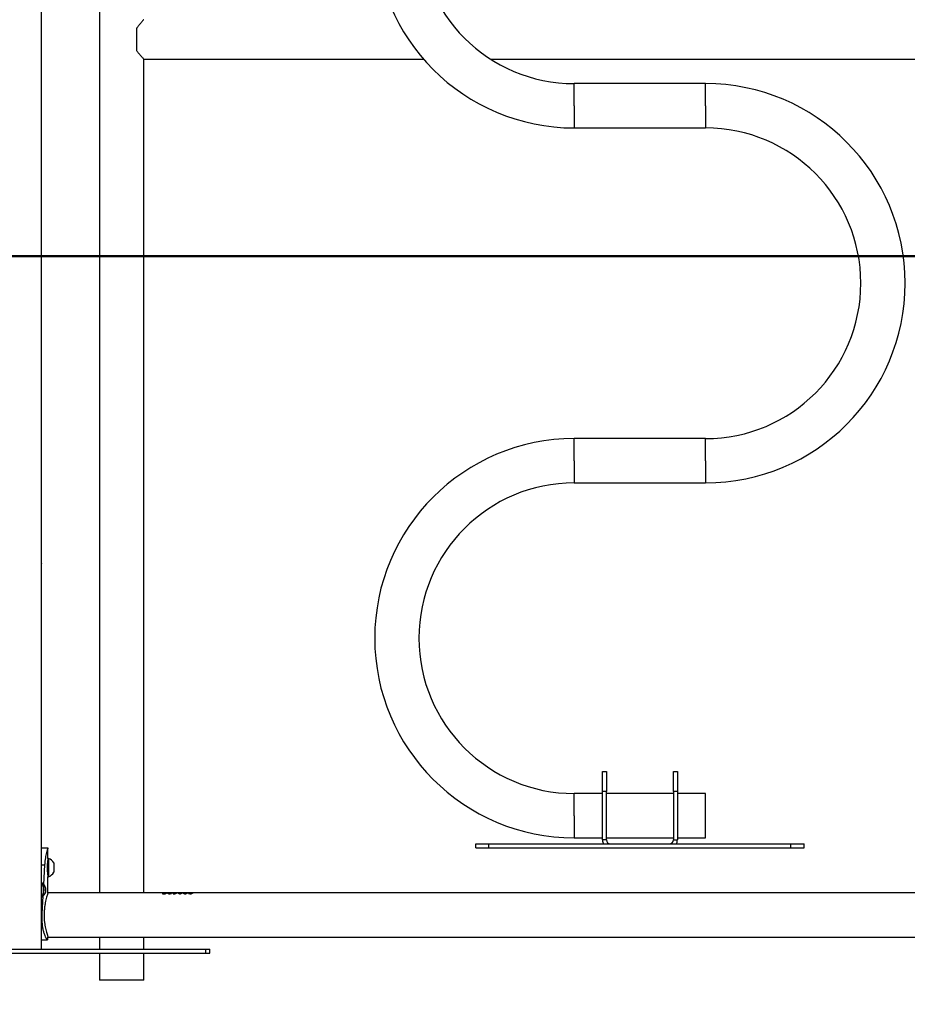
# Model space of a CAD drawing. Units: millimetres. Extents: x 0 to 42, y 0 to 29.8.
# Drawn here: x 8.1 to 9, y 3 to 4 of the extents above; entities that cross this region are included whole.
import ezdxf

# ---------------------------------------------------------------- set-up
doc = ezdxf.new("R2010")
doc.units = ezdxf.units.MM
doc.layers.add('LE_NORM', color=179, linetype='Continuous', lineweight=50)
doc.styles.add('SLDTEXTSTYLE0', font='TXT', dxfattribs={"width": 0.605})
doc.dimstyles.new('SLDDIMSTYLE2', dxfattribs={"dimtxt": 0.35, "dimasz": 0.066667, "dimexe": 0, "dimexo": 0.0625, "dimgap": 0.0875, "dimtad": 0, "dimtih": 1, "dimtoh": 1, "dimdec": 0, "dimlfac": 75, "dimrnd": 1e-09, "dimdsep": 46, "dimtxsty": 'SLDTEXTSTYLE0', "dimblk1": 'ORIGIN', "dimblk2": 'ORIGIN', "dimsah": 1, "dimcen": 0.09, "dimadec": 0, "dimazin": 2, "dimtfac": 1, "dimtofl": 0, "dimtmove": 0, "dimatfit": 3, "dimldrblk": 'ORIGIN', "dimfxl": 0, "dimfrac": 2, "dimtolj": 1, "dimtzin": 12, "dimarcsym": 0})
doc.dimstyles.new('SLDDIMSTYLE3', dxfattribs={"dimtxt": 0.35, "dimasz": 0.3, "dimexe": 0, "dimexo": 0.0625, "dimgap": 0.0875, "dimtad": 0, "dimtih": 1, "dimtoh": 1, "dimdec": 0, "dimlfac": 75, "dimrnd": 1e-09, "dimzin": 12, "dimdsep": 46, "dimtxsty": 'SLDTEXTSTYLE0', "dimsah": 1, "dimcen": 0.09, "dimadec": 0, "dimazin": 3, "dimtfac": 1, "dimtofl": 0, "dimtmove": 0, "dimatfit": 3, "dimfxl": 0, "dimfrac": 2, "dimtolj": 1, "dimtzin": 12, "dimarcsym": 0})

# ---------------------------------------------------------------- blocks, each defined once
blk = doc.blocks.new('_Origin')
at = {"color": 0, "linetype": 'ByBlock', "lineweight": -2}
blk.add_line((0, 0), (-1, 0), dxfattribs=at)
blk.add_circle((0, 0), 0.5, dxfattribs=at)
blk = doc.blocks.new('_D_16')
at = {"layer": 'LE_NORM'}
blk.add_line((9.95018, 3.74167), (6.9997, 3.74167), dxfattribs=at)
at = {"layer": 'LE_NORM', "xscale": 0.2, "yscale": 0.2}
blk.add_blockref('_Origin', (7.1997, 3.74167), dxfattribs=at)
at = {"layer": 'LE_NORM', "insert": (6.78047, 3.92062), "char_height": 0.35, "attachment_point": 1, "style": 'SLDTEXTSTYLE0'}
blk.add_mtext('0', dxfattribs=at)
blk = doc.blocks.new('_D_17')
at = {"layer": 'LE_NORM'}
for p, q in [((7.1997, 3.74167), (7.1997, 3.035)), ((7.78104, 3.035), (6.9997, 3.035))]:
    blk.add_line(p, q, dxfattribs=at)
blk.add_solid([(7.1997, 3.035), (7.2997, 3.335), (7.0997, 3.335)], dxfattribs=at)
at = {"layer": 'LE_NORM', "insert": (6.56123, 3.21395), "char_height": 0.35, "attachment_point": 1, "style": 'SLDTEXTSTYLE0'}
blk.add_mtext('53', dxfattribs=at)
blk = doc.blocks.new('_D_18')
at = {"layer": 'LE_NORM'}
for p, q in [((8.07058, 5.075), (6.9997, 5.075)), ((7.1997, 3.74167), (7.1997, 5.075))]:
    blk.add_line(p, q, dxfattribs=at)
blk.add_solid([(7.1997, 5.075), (7.0997, 4.775), (7.2997, 4.775)], dxfattribs=at)
at = {"layer": 'LE_NORM', "insert": (6.342, 5.25395), "char_height": 0.35, "attachment_point": 1, "style": 'SLDTEXTSTYLE0'}
blk.add_mtext('100', dxfattribs=at)
blk = doc.blocks.new('_D_19')
at = {"layer": 'LE_NORM'}
for p, q in [((8.67398, 6.4072), (6.9997, 6.4072)), ((7.1997, 5.075), (7.1997, 6.4072))]:
    blk.add_line(p, q, dxfattribs=at)
blk.add_solid([(7.1997, 6.4072), (7.0997, 6.1072), (7.2997, 6.1072)], dxfattribs=at)
at = {"layer": 'LE_NORM', "insert": (6.342, 6.58615), "char_height": 0.35, "attachment_point": 1, "style": 'SLDTEXTSTYLE0'}
blk.add_mtext('200', dxfattribs=at)

msp = doc.modelspace()

# ---------------------------------------------------------------- linework, layer by layer
at = {"color": 7, "linetype": 'Continuous', "lineweight": 25}
for p, q in [((8.16564, 3.43033), (8.16564, 4.96833)), ((8.22458, 4.96799), (8.22458, 3.09613)), ((8.26225, 3.97292), (8.26225, 3.95041)), ((8.26951, 3.94167), (8.55343, 3.94167)), ((8.26951, 3.09613), (8.26951, 3.94167)), ((8.62143, 3.94167), (9.27308, 3.94167)), ((8.83971, 3.9168), (8.70638, 3.9168)), ((8.70638, 3.87187), (8.83971, 3.87187)), ((8.83971, 3.5568), (8.70638, 3.5568)), ((8.70638, 3.51187), (8.83971, 3.51187)), ((8.16564, 3.13537), (8.16564, 3.42636)), ((8.73504, 3.219), (8.73904, 3.219)), ((8.73504, 3.199), (8.73504, 3.219)), ((8.73904, 3.219), (8.73904, 3.199)), ((8.80704, 3.199), (8.80704, 3.219)), ((8.80704, 3.219), (8.81104, 3.219)), ((8.81104, 3.219), (8.81104, 3.199)), ((8.73504, 3.1968), (8.70638, 3.1968)), ((8.73904, 3.199), (8.73504, 3.199)), ((8.73504, 3.14967), (8.73504, 3.199)), ((8.73904, 3.14967), (8.73904, 3.199)), ((8.80704, 3.1968), (8.73904, 3.1968)), ((8.80704, 3.199), (8.80704, 3.14967)), ((8.81104, 3.199), (8.80704, 3.199)), ((8.81104, 3.199), (8.81104, 3.14967)), ((8.83971, 3.1968), (8.81104, 3.1968)), ((8.83971, 3.17433), (8.83971, 3.1968)), ((8.83971, 3.15187), (8.83971, 3.17433)), ((8.70638, 3.15187), (8.73504, 3.15187)), ((8.73904, 3.14967), (8.73504, 3.14967)), ((8.73904, 3.15187), (8.80704, 3.15187)), ((8.80704, 3.14967), (8.81104, 3.14967)), ((8.81104, 3.15187), (8.83971, 3.15187)), ((8.16564, 3.14167), (8.17231, 3.14167)), ((8.17231, 3.131), (8.17231, 3.14168)), ((8.60638, 3.14167), (8.60638, 3.14567)), ((8.60638, 3.14567), (8.61971, 3.14567)), ((8.60638, 3.14167), (8.61971, 3.14167)), ((8.61971, 3.14167), (8.61971, 3.14567)), ((8.61971, 3.14567), (8.92638, 3.14567)), ((8.61971, 3.14167), (8.92638, 3.14167)), ((8.92638, 3.14167), (8.92638, 3.14567)), ((8.92638, 3.14567), (8.93971, 3.14567)), ((8.92638, 3.14167), (8.93971, 3.14167)), ((8.93971, 3.14167), (8.93971, 3.14567)), ((8.16564, 3.13044), (8.16564, 3.13201)), ((8.16564, 3.039), (8.16564, 3.1266)), ((8.17282, 3.131), (8.17231, 3.131)), ((8.17282, 3.131), (8.17231, 3.131)), ((8.17231, 3.131), (8.17231, 3.11233)), ((8.17231, 3.131), (8.17231, 3.11862)), ((8.17282, 3.131), (8.17282, 3.11233)), ((8.17282, 3.131), (8.17282, 3.11862)), ((8.17818, 3.12633), (8.17818, 3.117)), ((8.17818, 3.12633), (8.17818, 3.12014)), ((8.16564, 3.12443), (8.16891, 3.12443)), ((8.16891, 3.12443), (8.16781, 3.10468)), ((8.17231, 3.11862), (8.17231, 3.11233)), ((8.17282, 3.11862), (8.17282, 3.11233)), ((8.17818, 3.12014), (8.17818, 3.117)), ((8.17231, 3.11233), (8.17282, 3.11233)), ((8.17231, 3.11233), (8.17282, 3.11233)), ((8.17231, 3.09613), (8.17231, 3.11233)), ((8.28983, 3.09613), (8.17231, 3.09613)), ((8.28882, 3.09604), (8.28882, 3.09591)), ((8.29054, 3.09587), (8.2917, 3.09589)), ((8.29054, 3.09587), (8.29054, 3.09574)), ((8.29479, 3.09613), (8.29149, 3.09613)), ((8.2917, 3.09589), (8.2921, 3.09585)), ((8.2917, 3.09589), (8.2917, 3.09576)), ((8.2921, 3.09585), (8.29185, 3.09515)), ((8.29226, 3.09613), (8.29226, 3.09611)), ((8.2941, 3.09594), (8.2941, 3.09607)), ((8.29486, 3.09586), (8.29486, 3.09573)), ((8.29486, 3.09583), (8.29537, 3.0958)), ((8.29571, 3.09577), (8.29571, 3.09591)), ((8.29571, 3.09577), (8.29636, 3.09583)), ((8.30029, 3.09613), (8.29635, 3.09613)), ((8.29636, 3.09586), (8.29636, 3.09573)), ((8.29701, 3.09594), (8.29701, 3.09607)), ((8.29945, 3.0959), (8.29945, 3.09603)), ((8.30078, 3.09572), (8.30078, 3.09585)), ((8.30567, 3.09613), (8.30142, 3.09613)), ((8.30229, 3.09588), (8.30224, 3.09588)), ((8.30229, 3.09589), (8.30229, 3.09602)), ((8.30229, 3.09588), (8.30229, 3.09575)), ((8.30485, 3.09576), (8.30485, 3.09589)), ((8.31103, 3.09613), (8.30691, 3.09613)), ((8.30774, 3.09576), (8.30774, 3.09589)), ((8.31022, 3.09576), (8.31022, 3.09589)), ((8.31626, 3.09613), (8.31227, 3.09613)), ((8.31311, 3.09576), (8.31311, 3.09589)), ((8.31558, 3.09594), (8.31558, 3.09607)), ((8.31633, 3.09586), (8.31633, 3.09573)), ((8.31633, 3.09583), (8.31684, 3.0958)), ((8.31718, 3.09577), (8.31718, 3.09591)), ((8.31718, 3.09577), (8.31783, 3.09583)), ((9.37378, 3.09613), (8.31782, 3.09613)), ((8.31783, 3.09586), (8.31783, 3.09573)), ((8.31848, 3.09594), (8.31848, 3.09607)), ((8.16715, 3.09277), (8.16616, 3.075)), ((8.28852, 3.09535), (8.2912, 3.09535)), ((8.28852, 3.09535), (8.28852, 3.09515)), ((8.28852, 3.09522), (8.2912, 3.09522)), ((8.29185, 3.09515), (8.28852, 3.09515)), ((8.29137, 3.09579), (8.29032, 3.09577)), ((8.2912, 3.09535), (8.29137, 3.09579)), ((8.2912, 3.09522), (8.29137, 3.09565)), ((8.2912, 3.09535), (8.2912, 3.09522)), ((8.29137, 3.09579), (8.29137, 3.09565)), ((8.29137, 3.09575), (8.2917, 3.09576)), ((8.2917, 3.09576), (8.2921, 3.09572)), ((8.29357, 3.09554), (8.29357, 3.09541)), ((8.29432, 3.09542), (8.29432, 3.09555)), ((8.29557, 3.09517), (8.29557, 3.0953)), ((8.2968, 3.09542), (8.2968, 3.09555)), ((8.29754, 3.09554), (8.29754, 3.09541)), ((8.29921, 3.09533), (8.30002, 3.0953)), ((8.29921, 3.09533), (8.29921, 3.09515)), ((8.29921, 3.0952), (8.30002, 3.09517)), ((8.30003, 3.09513), (8.29921, 3.09515)), ((8.30002, 3.0953), (8.30002, 3.09517)), ((8.3063, 3.09517), (8.3063, 3.0953)), ((8.31166, 3.09517), (8.31166, 3.0953)), ((8.31504, 3.09554), (8.31504, 3.09541)), ((8.31579, 3.09542), (8.31579, 3.09555)), ((8.31704, 3.09517), (8.31704, 3.0953)), ((8.31827, 3.09542), (8.31827, 3.09555)), ((8.31901, 3.09554), (8.31901, 3.09541)), ((8.16564, 3.075), (8.16616, 3.075)), ((8.16564, 3.06833), (8.16616, 3.06833)), ((8.16616, 3.075), (8.16616, 3.06833)), ((8.16564, 3.04833), (8.17192, 3.04833)), ((8.17231, 3.0512), (9.37378, 3.0512)), ((8.17231, 3.04833), (8.17231, 3.0512)), ((8.22458, 3.0512), (8.22458, 3.039)), ((8.26951, 3.039), (8.26951, 3.0512)), ((8.1158, 3.039), (8.33265, 3.039)), ((8.33265, 3.035), (8.33265, 3.039)), ((8.33265, 3.039), (8.33656, 3.039)), ((8.33656, 3.035), (8.33656, 3.039)), ((8.1158, 3.035), (8.33265, 3.035)), ((8.22458, 3.035), (8.22458, 3.0074)), ((8.26951, 3.0074), (8.26951, 3.035)), ((8.33265, 3.035), (8.33656, 3.035)), ((8.24704, 3.0074), (8.22458, 3.0074)), ((8.26951, 3.0074), (8.24704, 3.0074))]:
    msp.add_line(p, q, dxfattribs=at)
at = {"color": 8, "linetype": 'Continuous', "lineweight": 25}
for p, q in [((8.70638, 3.89433), (8.70638, 3.9168)), ((8.83971, 3.89433), (8.83971, 3.9168)), ((8.70638, 3.89433), (8.70638, 3.87187)), ((8.83971, 3.89433), (8.83971, 3.87187)), ((8.70638, 3.53433), (8.70638, 3.5568)), ((8.83971, 3.53433), (8.83971, 3.5568)), ((8.70638, 3.53433), (8.70638, 3.51187)), ((8.83971, 3.53433), (8.83971, 3.51187)), ((8.70638, 3.17433), (8.70638, 3.1968)), ((8.70638, 3.17433), (8.70638, 3.15187))]:
    msp.add_line(p, q, dxfattribs=at)
at = {"color": 7, "linetype": 'Continuous', "lineweight": 25, "flags": 128}
msp.add_lwpolyline([(8.16677, 3.09258), (8.16754, 3.09298), (8.16861, 3.09398), (8.16946, 3.09535), (8.17001, 3.09699), (8.17022, 3.09878), (8.17009, 3.10059), (8.16962, 3.10228), (8.16884, 3.10372), (8.16782, 3.10482), (8.16673, 3.10544)], dxfattribs=at)
at = {"color": 7, "linetype": 'Continuous', "lineweight": 25}
for centre, radius, start, end in [((8.70638, 4.07433), 0.20247, 90, 270), ((8.70638, 4.07433), 0.15753, 180, 270), ((8.83971, 3.71433), 0.20247, 0, 90), ((8.83971, 3.71433), 0.15753, 270, 90), ((8.83971, 3.71433), 0.20247, 270, 0), ((8.70638, 3.35433), 0.20247, 90, 270), ((8.70638, 3.35433), 0.15753, 90, 180), ((8.70638, 3.35433), 0.15753, 180, 270), ((8.74304, 3.14967), 0.008, 180, 210), ((8.74304, 3.14967), 0.004, 180, 270), ((8.80304, 3.14967), 0.004, 270, 0), ((8.80304, 3.14967), 0.008, 330, 0), ((8.17178, 3.12753), 0.000533, 307.6523, 0), ((8.17178, 3.12753), 0.000533, 308.46678, 0), ((8.1694, 3.12167), 0.00994, 28.00594, 69.90535), ((8.17178, 3.1158), 0.000533, 0, 51.25576), ((8.1694, 3.12167), 0.00994, 290.09465, 331.99406)]:
    msp.add_arc(centre, radius, start, end, dxfattribs=at)
at = {"color": 8, "linetype": 'Continuous', "lineweight": 25}
msp.add_arc((8.15405, 3.099), 0.0138, 327.1363, 32.8637, dxfattribs=at)
at = {"color": 7, "linetype": 'Continuous', "lineweight": 25}
for points, knots in [([(8.26948, 3.98163), (8.26947, 3.98162), (8.26944, 3.98159), (8.26851, 3.98054), (8.26668, 3.97844), (8.26452, 3.97586), (8.26305, 3.974), (8.26229, 3.97297), (8.26225, 3.97292)], [0, 0, 0, 0, 0.101951, 0.342815, 0.598506, 0.791359, 0.989728, 1, 1, 1, 1]), ([(8.26225, 3.95041), (8.26247, 3.95012), (8.26341, 3.94887), (8.26507, 3.94681), (8.2668, 3.94476), (8.26807, 3.94329), (8.26891, 3.94235), (8.26943, 3.94176), (8.26947, 3.94172), (8.26948, 3.9417)], [0, 0, 0, 0, 0.059506, 0.257086, 0.460516, 0.59872, 0.740459, 0.878867, 1, 1, 1, 1]), ([(8.16564, 3.42636), (8.16564, 3.42635), (8.16564, 3.42633), (8.16564, 3.42651), (8.16563, 3.4269), (8.16561, 3.42746), (8.16561, 3.42812), (8.16561, 3.4288), (8.16562, 3.42943), (8.16563, 3.42994), (8.16564, 3.43026), (8.16564, 3.43038), (8.16564, 3.43028), (8.16564, 3.43023)], [0, 0, 0, 0, 0.033571, 0.130965, 0.22838, 0.325843, 0.423307, 0.520723, 0.618117, 0.715549, 0.81302, 0.91047, 1, 1, 1, 1]), ([(8.17231, 3.14167), (8.1723, 3.14161), (8.17228, 3.14151), (8.17213, 3.14111), (8.17191, 3.14048), (8.17162, 3.13958), (8.17126, 3.13841), (8.1708, 3.13675), (8.17023, 3.13448), (8.16965, 3.13152), (8.16916, 3.12815), (8.16899, 3.12571), (8.16891, 3.12443)], [0, 0, 0, 0, 0.092215, 0.175441, 0.250106, 0.334436, 0.417484, 0.500141, 0.625701, 0.749965, 0.868552, 1, 1, 1, 1]), ([(8.16564, 3.13201), (8.16564, 3.13205), (8.16564, 3.13221), (8.16564, 3.13262), (8.16564, 3.13331), (8.16564, 3.13407), (8.16564, 3.13476), (8.16564, 3.13517), (8.16564, 3.13533), (8.16564, 3.13537)], [0, 0, 0, 0, 0.05777, 0.194737, 0.354852, 0.649807, 0.798428, 0.946471, 1, 1, 1, 1]), ([(8.16564, 3.1266), (8.16564, 3.1267), (8.16564, 3.12691), (8.16564, 3.12739), (8.16564, 3.12814), (8.16564, 3.12893), (8.16564, 3.12967), (8.16564, 3.13014), (8.16564, 3.13035), (8.16564, 3.13044)], [0, 0, 0, 0, 0.101542, 0.236328, 0.36999, 0.637493, 0.772936, 0.905904, 1, 1, 1, 1]), ([(8.17231, 3.11434), (8.1723, 3.11443), (8.17227, 3.11461), (8.17211, 3.11602), (8.17199, 3.11747), (8.17191, 3.11876), (8.17185, 3.12018), (8.17184, 3.12167), (8.17185, 3.12316), (8.17191, 3.12457), (8.17199, 3.12586), (8.17211, 3.12732), (8.17227, 3.12872), (8.1723, 3.1289), (8.17231, 3.12899)], [0, 0, 0, 0, 0.124577, 0.248563, 0.313849, 0.375592, 0.436652, 0.500029, 0.563268, 0.624278, 0.686067, 0.751494, 0.875255, 1, 1, 1, 1]), ([(8.16564, 3.09105), (8.16568, 3.0911), (8.16615, 3.09156), (8.16684, 3.09274), (8.16766, 3.09456), (8.16816, 3.09659), (8.16837, 3.09871), (8.16825, 3.10085), (8.16782, 3.10293), (8.16707, 3.10484), (8.16633, 3.10619), (8.16577, 3.10678), (8.16564, 3.10691)], [0, 0, 0, 0, 0.011269, 0.127923, 0.246276, 0.365397, 0.484706, 0.604207, 0.724046, 0.84438, 0.96529, 1, 1, 1, 1]), ([(8.17228, 3.09605), (8.17229, 3.09607), (8.1723, 3.09611), (8.1721, 3.09552), (8.17173, 3.09439), (8.1712, 3.09268), (8.17059, 3.09047), (8.16992, 3.08776), (8.16929, 3.08461), (8.16877, 3.08108), (8.16844, 3.07738), (8.16833, 3.07359), (8.16844, 3.06994), (8.16876, 3.06642), (8.16923, 3.06314), (8.16982, 3.06007), (8.17047, 3.05731), (8.17112, 3.05494), (8.17169, 3.05308), (8.1721, 3.05182), (8.17231, 3.05121), (8.17229, 3.05126), (8.17228, 3.05127)], [0, 0, 0, 0, 0.0280385, 0.0779898, 0.1293566, 0.1800362, 0.2320544, 0.2851896, 0.339815, 0.3936664, 0.4492295, 0.5005516, 0.5534795, 0.6030275, 0.6539286, 0.705139, 0.757696, 0.8114286, 0.8667329, 0.9200468, 0.9750659, 1, 1, 1, 1]), ([(8.28804, 3.09603), (8.28807, 3.09606), (8.28811, 3.0961), (8.28843, 3.09612), (8.28875, 3.09613), (8.28915, 3.09613), (8.28974, 3.09613), (8.29022, 3.09613), (8.29053, 3.09613)], [0, 0, 0, 0, 0.2493113, 0.3743894, 0.4995015, 0.6206055, 0.7498981, 1, 1, 1, 1]), ([(8.29032, 3.09577), (8.29004, 3.09577), (8.28961, 3.09577), (8.28908, 3.09581), (8.28871, 3.09584), (8.28841, 3.09589), (8.28811, 3.09596), (8.28807, 3.096), (8.28804, 3.09603)], [0, 0, 0, 0, 0.250204, 0.375468, 0.500647, 0.627004, 0.750933, 1, 1, 1, 1]), ([(8.28804, 3.0959), (8.28807, 3.09593), (8.2881, 3.09597), (8.28843, 3.09599), (8.28865, 3.096), (8.2888, 3.096), (8.28882, 3.096)], [0, 0, 0, 0, 0.481733, 0.723722, 0.966115, 1, 1, 1, 1]), ([(8.29052, 3.09613), (8.2903, 3.09613), (8.28998, 3.09613), (8.28957, 3.09612), (8.28929, 3.09612), (8.28907, 3.09611), (8.28886, 3.09609), (8.28884, 3.09606), (8.28882, 3.09604)], [0, 0, 0, 0, 0.2501207, 0.3753679, 0.5005243, 0.6255507, 0.7505719, 1, 1, 1, 1]), ([(8.28882, 3.09604), (8.28883, 3.09602), (8.28886, 3.09599), (8.28907, 3.09594), (8.2893, 3.09591), (8.28959, 3.09589), (8.29, 3.09587), (8.29033, 3.09587), (8.29054, 3.09587)], [0, 0, 0, 0, 0.249325, 0.373885, 0.499287, 0.617755, 0.749652, 1, 1, 1, 1]), ([(8.28882, 3.09591), (8.28884, 3.09589), (8.28887, 3.09586), (8.28901, 3.09582), (8.2891, 3.09581), (8.28911, 3.09581)], [0, 0, 0, 0, 0.645932, 0.969624, 1, 1, 1, 1]), ([(8.29226, 3.09611), (8.29198, 3.09612), (8.29143, 3.09613), (8.29083, 3.09613), (8.29052, 3.09613)], [0, 0, 0, 0, 0.499376, 1, 1, 1, 1]), ([(8.29053, 3.09613), (8.29083, 3.09613), (8.29143, 3.09614), (8.29198, 3.09613), (8.29226, 3.09613)], [0, 0, 0, 0, 0.501006, 1, 1, 1, 1]), ([(8.29336, 3.09607), (8.29336, 3.09608), (8.29338, 3.0961), (8.2935, 3.09612), (8.29371, 3.09613), (8.2941, 3.09613), (8.29473, 3.09613), (8.29527, 3.09613), (8.29553, 3.09613)], [0, 0, 0, 0, 0.125237, 0.250364, 0.371953, 0.500593, 0.749819, 1, 1, 1, 1]), ([(8.29486, 3.09586), (8.29449, 3.09589), (8.29393, 3.09593), (8.29342, 3.09601), (8.29338, 3.09605), (8.29336, 3.09607)], [0, 0, 0, 0, 0.500473, 0.750238, 1, 1, 1, 1]), ([(8.29336, 3.09593), (8.29336, 3.09594), (8.29338, 3.09596), (8.2935, 3.09598), (8.29372, 3.09599), (8.29392, 3.096), (8.29407, 3.096), (8.2941, 3.096)], [0, 0, 0, 0, 0.236053, 0.472021, 0.701588, 0.944785, 1, 1, 1, 1]), ([(8.29357, 3.09554), (8.29359, 3.09558), (8.29363, 3.09567), (8.29405, 3.09578), (8.29454, 3.09583), (8.29486, 3.09586)], [0, 0, 0, 0, 0.249888, 0.500061, 1, 1, 1, 1]), ([(8.29555, 3.09613), (8.29537, 3.09613), (8.29502, 3.09613), (8.2946, 3.09612), (8.29434, 3.09611), (8.29419, 3.0961), (8.29412, 3.09609), (8.29411, 3.09607), (8.2941, 3.09607)], [0, 0, 0, 0, 0.250276, 0.499414, 0.624539, 0.749602, 0.87477, 1, 1, 1, 1]), ([(8.2941, 3.09607), (8.29411, 3.09606), (8.29413, 3.09604), (8.29425, 3.09602), (8.29443, 3.09599), (8.29489, 3.09595), (8.29535, 3.09593), (8.29571, 3.09591)], [0, 0, 0, 0, 0.124929, 0.249793, 0.369044, 0.500017, 1, 1, 1, 1]), ([(8.29552, 3.09581), (8.29523, 3.09579), (8.29486, 3.09576), (8.29453, 3.09569), (8.29436, 3.09564), (8.29434, 3.09558), (8.29432, 3.09555)], [0, 0, 0, 0, 0.499977, 0.626675, 0.750707, 1, 1, 1, 1]), ([(8.2968, 3.09555), (8.29679, 3.09557), (8.29678, 3.0956), (8.2967, 3.09565), (8.29657, 3.0957), (8.29621, 3.09576), (8.29583, 3.09579), (8.29552, 3.09581)], [0, 0, 0, 0, 0.125186, 0.250155, 0.375221, 0.500315, 1, 1, 1, 1]), ([(8.29553, 3.09613), (8.2958, 3.09613), (8.29634, 3.09613), (8.29699, 3.09613), (8.2974, 3.09613), (8.29762, 3.09612), (8.29772, 3.0961), (8.29776, 3.09608), (8.29776, 3.09607), (8.29776, 3.09607)], [0, 0, 0, 0, 0.250282, 0.499527, 0.625965, 0.749576, 0.874636, 0.937308, 1, 1, 1, 1]), ([(8.29701, 3.09607), (8.29701, 3.09607), (8.29701, 3.09608), (8.29698, 3.09609), (8.29692, 3.0961), (8.29677, 3.09612), (8.2965, 3.09612), (8.29608, 3.09613), (8.29573, 3.09613), (8.29555, 3.09613)], [0, 0, 0, 0, 0.062681, 0.125341, 0.250403, 0.374058, 0.500486, 0.749737, 1, 1, 1, 1]), ([(8.29571, 3.09591), (8.29604, 3.09593), (8.29645, 3.09596), (8.29679, 3.096), (8.29697, 3.09603), (8.29699, 3.09606), (8.29701, 3.09607)], [0, 0, 0, 0, 0.4997294, 0.6273256, 0.7504841, 1, 1, 1, 1]), ([(8.29776, 3.09607), (8.29774, 3.09605), (8.2977, 3.09602), (8.29736, 3.09596), (8.2969, 3.09591), (8.29654, 3.09588), (8.29636, 3.09586)], [0, 0, 0, 0, 0.249523, 0.499085, 0.749329, 1, 1, 1, 1]), ([(8.29636, 3.09586), (8.29667, 3.09583), (8.29713, 3.09579), (8.29749, 3.09566), (8.29753, 3.09558), (8.29754, 3.09554)], [0, 0, 0, 0, 0.499547, 0.749671, 1, 1, 1, 1]), ([(8.29701, 3.096), (8.29704, 3.096), (8.29719, 3.096), (8.29736, 3.096), (8.29746, 3.09599), (8.2975, 3.09599)], [0, 0, 0, 0, 0.1133, 0.703696, 1, 1, 1, 1]), ([(8.2987, 3.09603), (8.29871, 3.09606), (8.29874, 3.09609), (8.29897, 3.09612), (8.29923, 3.09613), (8.29956, 3.09613), (8.30008, 3.09614), (8.30052, 3.09613), (8.30081, 3.09613)], [0, 0, 0, 0, 0.249909, 0.37511, 0.500246, 0.625515, 0.7505, 1, 1, 1, 1]), ([(8.30064, 3.09575), (8.30038, 3.09576), (8.29998, 3.09576), (8.2995, 3.0958), (8.29919, 3.09585), (8.29896, 3.09589), (8.29874, 3.09596), (8.29871, 3.096), (8.2987, 3.09603)], [0, 0, 0, 0, 0.249572, 0.375299, 0.499861, 0.624802, 0.750184, 1, 1, 1, 1]), ([(8.2987, 3.0959), (8.29871, 3.09592), (8.29874, 3.09596), (8.29898, 3.09599), (8.29917, 3.09599), (8.29933, 3.096), (8.29938, 3.096)], [0, 0, 0, 0, 0.450643, 0.676597, 0.902686, 1, 1, 1, 1]), ([(8.30082, 3.09613), (8.30062, 3.09613), (8.30032, 3.09613), (8.29996, 3.09612), (8.29975, 3.09611), (8.2996, 3.0961), (8.29947, 3.09608), (8.29946, 3.09605), (8.29945, 3.09603)], [0, 0, 0, 0, 0.249246, 0.3743187, 0.49944, 0.6184735, 0.7497933, 1, 1, 1, 1]), ([(8.29945, 3.09603), (8.29946, 3.09602), (8.29947, 3.09599), (8.29961, 3.09594), (8.29977, 3.09591), (8.29998, 3.09588), (8.30031, 3.09586), (8.30059, 3.09586), (8.30078, 3.09585)], [0, 0, 0, 0, 0.251065, 0.37771, 0.502908, 0.624839, 0.749185, 1, 1, 1, 1]), ([(8.29945, 3.0959), (8.29946, 3.09588), (8.29947, 3.09585), (8.29961, 3.09581), (8.29972, 3.09579), (8.29977, 3.09578)], [0, 0, 0, 0, 0.507402, 0.763536, 1, 1, 1, 1]), ([(8.30002, 3.0953), (8.30036, 3.09531), (8.30088, 3.09532), (8.30147, 3.09541), (8.30192, 3.09554), (8.30222, 3.09572), (8.30227, 3.09583), (8.30229, 3.09588)], [0, 0, 0, 0, 0.249371, 0.374486, 0.499621, 0.749266, 1, 1, 1, 1]), ([(8.30307, 3.09595), (8.30305, 3.09589), (8.30302, 3.09575), (8.30263, 3.09549), (8.30202, 3.09531), (8.30142, 3.0952), (8.30085, 3.09515), (8.30038, 3.09513), (8.30015, 3.09513), (8.30003, 3.09513)], [0, 0, 0, 0, 0.250361, 0.499637, 0.62462, 0.749558, 0.874643, 0.937311, 1, 1, 1, 1]), ([(8.30224, 3.09588), (8.30214, 3.09586), (8.30196, 3.09582), (8.30156, 3.09578), (8.30118, 3.09576), (8.30087, 3.09575), (8.30072, 3.09575), (8.30064, 3.09575)], [0, 0, 0, 0, 0.249821, 0.499506, 0.749444, 0.874698, 1, 1, 1, 1]), ([(8.30078, 3.09585), (8.30096, 3.09586), (8.30133, 3.09586), (8.30182, 3.0959), (8.30212, 3.09595), (8.30227, 3.09599), (8.30229, 3.09601), (8.30229, 3.09602)], [0, 0, 0, 0, 0.250146, 0.500003, 0.749503, 0.874803, 1, 1, 1, 1]), ([(8.30081, 3.09613), (8.30098, 3.09613), (8.30133, 3.09613), (8.30183, 3.09613), (8.30226, 3.09613), (8.3027, 3.09612), (8.30302, 3.09607), (8.30305, 3.09599), (8.30307, 3.09595)], [0, 0, 0, 0, 0.125161, 0.250193, 0.375188, 0.500295, 0.749707, 1, 1, 1, 1]), ([(8.30229, 3.09602), (8.30228, 3.09604), (8.30224, 3.09608), (8.302, 3.09611), (8.30171, 3.09612), (8.30144, 3.09613), (8.30114, 3.09613), (8.30093, 3.09613), (8.30082, 3.09613)], [0, 0, 0, 0, 0.249924, 0.499473, 0.624638, 0.749748, 0.874818, 1, 1, 1, 1]), ([(8.30224, 3.096), (8.30236, 3.09599), (8.30271, 3.09598), (8.30302, 3.09594), (8.30305, 3.09586), (8.30307, 3.09582)], [0, 0, 0, 0, 0.2005501, 0.5997279, 1, 1, 1, 1]), ([(8.30407, 3.09589), (8.30409, 3.09594), (8.30411, 3.09604), (8.30434, 3.09611), (8.30474, 3.09613), (8.30518, 3.09613), (8.30563, 3.09613), (8.30601, 3.09613), (8.3062, 3.09613), (8.3063, 3.09613)], [0, 0, 0, 0, 0.250407, 0.500189, 0.630593, 0.74994, 0.874734, 0.937351, 1, 1, 1, 1]), ([(8.30407, 3.09576), (8.30409, 3.09581), (8.30411, 3.09591), (8.30433, 3.09597), (8.30466, 3.09599), (8.30477, 3.09599)], [0, 0, 0, 0, 0.396899, 0.792962, 1, 1, 1, 1]), ([(8.3063, 3.09513), (8.3061, 3.09513), (8.30572, 3.09514), (8.30519, 3.09521), (8.30476, 3.09532), (8.30436, 3.09549), (8.30411, 3.0957), (8.30409, 3.09583), (8.30407, 3.09589)], [0, 0, 0, 0, 0.125027, 0.249797, 0.373621, 0.499703, 0.749545, 1, 1, 1, 1]), ([(8.3063, 3.09613), (8.30615, 3.09613), (8.30592, 3.09613), (8.30565, 3.09612), (8.30541, 3.09612), (8.30519, 3.09611), (8.30488, 3.09606), (8.30486, 3.09596), (8.30485, 3.09589)], [0, 0, 0, 0, 0.124869, 0.187688, 0.250047, 0.374878, 0.5001, 1, 1, 1, 1]), ([(8.30485, 3.09589), (8.30486, 3.09579), (8.30488, 3.09566), (8.30519, 3.09546), (8.30542, 3.09539), (8.30565, 3.09534), (8.30592, 3.09531), (8.30615, 3.0953), (8.3063, 3.0953)], [0, 0, 0, 0, 0.499902, 0.625118, 0.749937, 0.812601, 0.875111, 1, 1, 1, 1]), ([(8.3063, 3.09613), (8.30649, 3.09613), (8.30687, 3.09613), (8.30741, 3.09613), (8.30783, 3.09613), (8.30823, 3.0961), (8.30847, 3.09604), (8.30849, 3.09594), (8.30851, 3.09589)], [0, 0, 0, 0, 0.125025, 0.249823, 0.374664, 0.499729, 0.749551, 1, 1, 1, 1]), ([(8.30774, 3.09589), (8.30773, 3.09596), (8.30771, 3.09606), (8.3074, 3.09611), (8.30718, 3.09612), (8.30694, 3.09612), (8.30667, 3.09613), (8.30645, 3.09613), (8.3063, 3.09613)], [0, 0, 0, 0, 0.4999464, 0.625134, 0.7499514, 0.8122082, 0.8751408, 1, 1, 1, 1]), ([(8.30851, 3.09589), (8.30849, 3.09583), (8.30847, 3.0957), (8.30824, 3.09548), (8.30786, 3.09531), (8.30742, 3.0952), (8.30687, 3.09514), (8.30649, 3.09513), (8.3063, 3.09513)], [0, 0, 0, 0, 0.250477, 0.500302, 0.625319, 0.750121, 0.874911, 1, 1, 1, 1]), ([(8.3063, 3.0953), (8.30644, 3.0953), (8.30667, 3.09531), (8.30694, 3.09534), (8.30718, 3.09539), (8.3074, 3.09546), (8.30771, 3.09566), (8.30773, 3.09579), (8.30774, 3.09589)], [0, 0, 0, 0, 0.1248935, 0.1869705, 0.2500791, 0.3748613, 0.5000491, 1, 1, 1, 1]), ([(8.30781, 3.09599), (8.30792, 3.09599), (8.30824, 3.09597), (8.30846, 3.09591), (8.30849, 3.09581), (8.30851, 3.09576)], [0, 0, 0, 0, 0.20022, 0.599694, 1, 1, 1, 1]), ([(8.30944, 3.09589), (8.30945, 3.09594), (8.30948, 3.09604), (8.30971, 3.09611), (8.31011, 3.09613), (8.31055, 3.09613), (8.31099, 3.09613), (8.31137, 3.09613), (8.31157, 3.09613), (8.31166, 3.09613)], [0, 0, 0, 0, 0.250407, 0.500189, 0.630593, 0.74994, 0.874734, 0.937351, 1, 1, 1, 1]), ([(8.30944, 3.09576), (8.30945, 3.09581), (8.30948, 3.09591), (8.30969, 3.09597), (8.31003, 3.09599), (8.31014, 3.09599)], [0, 0, 0, 0, 0.396899, 0.792962, 1, 1, 1, 1]), ([(8.31166, 3.09513), (8.31147, 3.09513), (8.31109, 3.09514), (8.31055, 3.09521), (8.31013, 3.09532), (8.30973, 3.09549), (8.30948, 3.0957), (8.30945, 3.09583), (8.30944, 3.09589)], [0, 0, 0, 0, 0.125027, 0.249797, 0.373621, 0.499703, 0.749545, 1, 1, 1, 1]), ([(8.31166, 3.09613), (8.31152, 3.09613), (8.31129, 3.09613), (8.31102, 3.09612), (8.31078, 3.09612), (8.31056, 3.09611), (8.31025, 3.09606), (8.31023, 3.09596), (8.31022, 3.09589)], [0, 0, 0, 0, 0.124869, 0.187688, 0.250047, 0.374878, 0.5001, 1, 1, 1, 1]), ([(8.31022, 3.09589), (8.31023, 3.09579), (8.31025, 3.09566), (8.31056, 3.09546), (8.31078, 3.09539), (8.31102, 3.09534), (8.31129, 3.09531), (8.31152, 3.0953), (8.31166, 3.0953)], [0, 0, 0, 0, 0.499902, 0.625118, 0.749937, 0.812601, 0.875111, 1, 1, 1, 1]), ([(8.31166, 3.09613), (8.31186, 3.09613), (8.31224, 3.09613), (8.31277, 3.09613), (8.3132, 3.09613), (8.31359, 3.0961), (8.31384, 3.09604), (8.31386, 3.09594), (8.31387, 3.09589)], [0, 0, 0, 0, 0.1250247, 0.2498233, 0.3746638, 0.4997287, 0.7495513, 1, 1, 1, 1]), ([(8.31311, 3.09589), (8.31309, 3.09596), (8.31308, 3.09606), (8.31277, 3.09611), (8.31255, 3.09612), (8.31231, 3.09612), (8.31204, 3.09613), (8.31181, 3.09613), (8.31166, 3.09613)], [0, 0, 0, 0, 0.499946, 0.625134, 0.749951, 0.812208, 0.875141, 1, 1, 1, 1]), ([(8.31387, 3.09589), (8.31386, 3.09583), (8.31384, 3.0957), (8.31361, 3.09548), (8.31322, 3.09531), (8.31279, 3.0952), (8.31224, 3.09514), (8.31186, 3.09513), (8.31166, 3.09513)], [0, 0, 0, 0, 0.250477, 0.500302, 0.625319, 0.750121, 0.874911, 1, 1, 1, 1]), ([(8.31166, 3.0953), (8.31181, 3.0953), (8.31204, 3.09531), (8.31231, 3.09534), (8.31254, 3.09539), (8.31277, 3.09546), (8.31308, 3.09566), (8.31309, 3.09579), (8.31311, 3.09589)], [0, 0, 0, 0, 0.124893, 0.18697, 0.250079, 0.374861, 0.500049, 1, 1, 1, 1]), ([(8.313, 3.096), (8.31306, 3.096), (8.31327, 3.09599), (8.31358, 3.09597), (8.31384, 3.09591), (8.31386, 3.09581), (8.31387, 3.09576)], [0, 0, 0, 0, 0.079788, 0.264033, 0.631634, 1, 1, 1, 1]), ([(8.31483, 3.09607), (8.31483, 3.09608), (8.31485, 3.0961), (8.31497, 3.09612), (8.31519, 3.09613), (8.31558, 3.09613), (8.3162, 3.09613), (8.31674, 3.09613), (8.31701, 3.09613)], [0, 0, 0, 0, 0.125237, 0.250364, 0.371953, 0.500593, 0.749819, 1, 1, 1, 1]), ([(8.31633, 3.09586), (8.31596, 3.09589), (8.3154, 3.09593), (8.31489, 3.09601), (8.31485, 3.09605), (8.31483, 3.09607)], [0, 0, 0, 0, 0.500473, 0.750238, 1, 1, 1, 1]), ([(8.31483, 3.09593), (8.31483, 3.09594), (8.31485, 3.09596), (8.31497, 3.09598), (8.31519, 3.09599), (8.31539, 3.096), (8.31555, 3.096), (8.31558, 3.096)], [0, 0, 0, 0, 0.236053, 0.472021, 0.701588, 0.944785, 1, 1, 1, 1]), ([(8.31504, 3.09554), (8.31506, 3.09558), (8.3151, 3.09567), (8.31552, 3.09578), (8.31601, 3.09583), (8.31633, 3.09586)], [0, 0, 0, 0, 0.249888, 0.500061, 1, 1, 1, 1]), ([(8.31702, 3.09613), (8.31684, 3.09613), (8.31649, 3.09613), (8.31607, 3.09612), (8.31581, 3.09611), (8.31567, 3.0961), (8.31559, 3.09609), (8.31558, 3.09607), (8.31558, 3.09607)], [0, 0, 0, 0, 0.250276, 0.499414, 0.624539, 0.749602, 0.87477, 1, 1, 1, 1]), ([(8.31558, 3.09607), (8.31558, 3.09606), (8.3156, 3.09604), (8.31572, 3.09602), (8.31591, 3.09599), (8.31636, 3.09595), (8.31682, 3.09593), (8.31718, 3.09591)], [0, 0, 0, 0, 0.124929, 0.249793, 0.369044, 0.500017, 1, 1, 1, 1]), ([(8.317, 3.09581), (8.3167, 3.09579), (8.31633, 3.09576), (8.316, 3.09569), (8.31584, 3.09564), (8.31581, 3.09558), (8.31579, 3.09555)], [0, 0, 0, 0, 0.499977, 0.626675, 0.750707, 1, 1, 1, 1]), ([(8.31827, 3.09555), (8.31826, 3.09557), (8.31826, 3.0956), (8.31817, 3.09565), (8.31804, 3.0957), (8.31768, 3.09576), (8.3173, 3.09579), (8.317, 3.09581)], [0, 0, 0, 0, 0.1251863, 0.2501548, 0.3752208, 0.5003149, 1, 1, 1, 1]), ([(8.31701, 3.09613), (8.31728, 3.09613), (8.31782, 3.09613), (8.31847, 3.09613), (8.31887, 3.09613), (8.31909, 3.09612), (8.31919, 3.0961), (8.31923, 3.09608), (8.31923, 3.09607), (8.31923, 3.09607)], [0, 0, 0, 0, 0.250282, 0.499527, 0.625965, 0.749576, 0.874636, 0.937308, 1, 1, 1, 1]), ([(8.31848, 3.09607), (8.31848, 3.09607), (8.31848, 3.09608), (8.31845, 3.09609), (8.31839, 3.0961), (8.31824, 3.09612), (8.31798, 3.09612), (8.31755, 3.09613), (8.3172, 3.09613), (8.31702, 3.09613)], [0, 0, 0, 0, 0.062681, 0.125341, 0.250403, 0.374058, 0.500486, 0.749737, 1, 1, 1, 1]), ([(8.31718, 3.09591), (8.31751, 3.09593), (8.31792, 3.09596), (8.31826, 3.096), (8.31844, 3.09603), (8.31847, 3.09606), (8.31848, 3.09607)], [0, 0, 0, 0, 0.499729, 0.627326, 0.750484, 1, 1, 1, 1]), ([(8.31923, 3.09607), (8.31921, 3.09605), (8.31917, 3.09602), (8.31883, 3.09596), (8.31837, 3.09591), (8.31801, 3.09588), (8.31783, 3.09586)], [0, 0, 0, 0, 0.249523, 0.499085, 0.749329, 1, 1, 1, 1]), ([(8.31783, 3.09586), (8.31814, 3.09583), (8.3186, 3.09579), (8.31897, 3.09566), (8.319, 3.09558), (8.31901, 3.09554)], [0, 0, 0, 0, 0.499547, 0.749671, 1, 1, 1, 1]), ([(8.31848, 3.096), (8.31851, 3.096), (8.31866, 3.096), (8.31883, 3.096), (8.31894, 3.09599), (8.31897, 3.09599)], [0, 0, 0, 0, 0.1133, 0.703696, 1, 1, 1, 1]), ([(8.29357, 3.09541), (8.29359, 3.09545), (8.29363, 3.09553), (8.29405, 3.09565), (8.29454, 3.0957), (8.29486, 3.09573)], [0, 0, 0, 0, 0.249323, 0.499302, 1, 1, 1, 1]), ([(8.29556, 3.09513), (8.29532, 3.09513), (8.29484, 3.09514), (8.29427, 3.09521), (8.29391, 3.09529), (8.2937, 3.09537), (8.29361, 3.09545), (8.29357, 3.0955), (8.29357, 3.09553), (8.29357, 3.09554)], [0, 0, 0, 0, 0.250186, 0.4995, 0.62786, 0.749618, 0.874669, 0.937322, 1, 1, 1, 1]), ([(8.29432, 3.09555), (8.29432, 3.09553), (8.29433, 3.0955), (8.29441, 3.09545), (8.29453, 3.0954), (8.29476, 3.09535), (8.29512, 3.0953), (8.29542, 3.0953), (8.29557, 3.0953)], [0, 0, 0, 0, 0.125205, 0.250299, 0.371502, 0.500413, 0.749758, 1, 1, 1, 1]), ([(8.29432, 3.09542), (8.29432, 3.0954), (8.29433, 3.09537), (8.29441, 3.09532), (8.29453, 3.09527), (8.29476, 3.09522), (8.29512, 3.09518), (8.29542, 3.09517), (8.29557, 3.09517)], [0, 0, 0, 0, 0.12478, 0.249522, 0.37053, 0.499422, 0.749147, 1, 1, 1, 1]), ([(8.29754, 3.09554), (8.29753, 3.09551), (8.29752, 3.09546), (8.2974, 3.09537), (8.29719, 3.09529), (8.29683, 3.09521), (8.29627, 3.09514), (8.2958, 3.09513), (8.29556, 3.09513)], [0, 0, 0, 0, 0.12517, 0.250233, 0.375266, 0.500394, 0.749756, 1, 1, 1, 1]), ([(8.29557, 3.0953), (8.29572, 3.0953), (8.29602, 3.09531), (8.29637, 3.09535), (8.29659, 3.0954), (8.29671, 3.09545), (8.29679, 3.0955), (8.29679, 3.09553), (8.2968, 3.09555)], [0, 0, 0, 0, 0.250209, 0.499476, 0.624627, 0.749661, 0.874766, 1, 1, 1, 1]), ([(8.29557, 3.09517), (8.29572, 3.09517), (8.29602, 3.09518), (8.29637, 3.09522), (8.29659, 3.09527), (8.29671, 3.09532), (8.29679, 3.09537), (8.29679, 3.0954), (8.2968, 3.09542)], [0, 0, 0, 0, 0.2508272, 0.5004747, 0.6255974, 0.750432, 0.8751857, 1, 1, 1, 1]), ([(8.29636, 3.09573), (8.29667, 3.0957), (8.29713, 3.09565), (8.29749, 3.09553), (8.29753, 3.09545), (8.29754, 3.09541)], [0, 0, 0, 0, 0.500272, 0.750182, 1, 1, 1, 1]), ([(8.30002, 3.09517), (8.30036, 3.09518), (8.30088, 3.09519), (8.30147, 3.09528), (8.30192, 3.09541), (8.30222, 3.09559), (8.30227, 3.0957), (8.30229, 3.09575)], [0, 0, 0, 0, 0.250171, 0.37551, 0.500661, 0.749883, 1, 1, 1, 1]), ([(8.30485, 3.09576), (8.30486, 3.09565), (8.30488, 3.09553), (8.30519, 3.09533), (8.30542, 3.09526), (8.30565, 3.09521), (8.30593, 3.09518), (8.30615, 3.09517), (8.3063, 3.09517)], [0, 0, 0, 0, 0.499092, 0.624201, 0.749082, 0.811882, 0.874595, 1, 1, 1, 1]), ([(8.3063, 3.09517), (8.30644, 3.09517), (8.30667, 3.09518), (8.30694, 3.09521), (8.30718, 3.09526), (8.3074, 3.09533), (8.30771, 3.09553), (8.30773, 3.09565), (8.30774, 3.09576)], [0, 0, 0, 0, 0.12541, 0.187688, 0.250933, 0.37578, 0.500859, 1, 1, 1, 1]), ([(8.31022, 3.09576), (8.31023, 3.09565), (8.31025, 3.09553), (8.31056, 3.09533), (8.31078, 3.09526), (8.31102, 3.09521), (8.31129, 3.09518), (8.31152, 3.09517), (8.31166, 3.09517)], [0, 0, 0, 0, 0.499092, 0.624201, 0.749082, 0.811882, 0.874595, 1, 1, 1, 1]), ([(8.31166, 3.09517), (8.31181, 3.09517), (8.31204, 3.09518), (8.31231, 3.09521), (8.31254, 3.09526), (8.31277, 3.09533), (8.31308, 3.09553), (8.31309, 3.09565), (8.31311, 3.09576)], [0, 0, 0, 0, 0.12541, 0.187688, 0.250933, 0.37578, 0.500859, 1, 1, 1, 1]), ([(8.31504, 3.09541), (8.31506, 3.09545), (8.3151, 3.09553), (8.31552, 3.09565), (8.31601, 3.0957), (8.31633, 3.09573)], [0, 0, 0, 0, 0.249323, 0.499302, 1, 1, 1, 1]), ([(8.31703, 3.09513), (8.31679, 3.09513), (8.31631, 3.09514), (8.31574, 3.09521), (8.31538, 3.09529), (8.31517, 3.09537), (8.31508, 3.09545), (8.31505, 3.0955), (8.31504, 3.09553), (8.31504, 3.09554)], [0, 0, 0, 0, 0.250186, 0.4995, 0.62786, 0.749618, 0.874669, 0.937322, 1, 1, 1, 1]), ([(8.31579, 3.09555), (8.3158, 3.09553), (8.3158, 3.0955), (8.31588, 3.09545), (8.316, 3.0954), (8.31623, 3.09535), (8.31659, 3.0953), (8.31689, 3.0953), (8.31704, 3.0953)], [0, 0, 0, 0, 0.125205, 0.250299, 0.371502, 0.500413, 0.749758, 1, 1, 1, 1]), ([(8.31579, 3.09542), (8.3158, 3.0954), (8.3158, 3.09537), (8.31588, 3.09532), (8.316, 3.09527), (8.31623, 3.09522), (8.31659, 3.09518), (8.31689, 3.09517), (8.31704, 3.09517)], [0, 0, 0, 0, 0.12478, 0.249522, 0.37053, 0.499422, 0.749147, 1, 1, 1, 1]), ([(8.31901, 3.09554), (8.31901, 3.09551), (8.31899, 3.09546), (8.31887, 3.09537), (8.31867, 3.09529), (8.3183, 3.09521), (8.31774, 3.09514), (8.31727, 3.09513), (8.31703, 3.09513)], [0, 0, 0, 0, 0.12517, 0.250233, 0.375266, 0.500394, 0.749756, 1, 1, 1, 1]), ([(8.31704, 3.0953), (8.31719, 3.0953), (8.31749, 3.09531), (8.31784, 3.09535), (8.31806, 3.0954), (8.31819, 3.09545), (8.31826, 3.0955), (8.31827, 3.09553), (8.31827, 3.09555)], [0, 0, 0, 0, 0.250209, 0.499476, 0.624627, 0.749661, 0.874766, 1, 1, 1, 1]), ([(8.31704, 3.09517), (8.31719, 3.09517), (8.31749, 3.09518), (8.31784, 3.09522), (8.31806, 3.09527), (8.31819, 3.09532), (8.31826, 3.09537), (8.31827, 3.0954), (8.31827, 3.09542)], [0, 0, 0, 0, 0.250827, 0.500475, 0.625597, 0.750432, 0.875186, 1, 1, 1, 1]), ([(8.31783, 3.09573), (8.31814, 3.0957), (8.3186, 3.09565), (8.31897, 3.09553), (8.319, 3.09545), (8.31901, 3.09541)], [0, 0, 0, 0, 0.500272, 0.750182, 1, 1, 1, 1]), ([(8.16616, 3.06833), (8.16618, 3.06755), (8.16622, 3.06615), (8.16634, 3.06414), (8.16656, 3.06228), (8.16696, 3.05981), (8.16764, 3.05686), (8.16862, 3.05387), (8.16962, 3.05147), (8.17055, 3.04974), (8.17138, 3.04862), (8.17174, 3.04843), (8.17192, 3.04833)], [0, 0, 0, 0, 0.072157, 0.129261, 0.187017, 0.249596, 0.374501, 0.500238, 0.621566, 0.742569, 0.867438, 1, 1, 1, 1])]:
    msp.add_open_spline(points, degree=3, knots=knots, dxfattribs=at)

# ---------------------------------------------------------------- dimensions: what is measured, and where the dimension line sits
at = {"layer": 'LE_NORM'}
for feature_location, offset, origin, dimstyle, picture, middle in [((8.77304, 6.4072), (-1.77334, 0), (10.04924, 3.74167), 'SLDDIMSTYLE3', '_D_19', (6.67085, 6.4072)), ((8.16964, 5.075), (-1.16994, 0), (10.04924, 3.74167), 'SLDDIMSTYLE3', '_D_18', (6.67085, 5.075)), ((10.0492398459, 3.741668137), (-3.0495350321, 0), (10.0492398459, 3.741668137), 'SLDDIMSTYLE2', '_D_16', (6.8900867614, 3.741668137)), ((7.8801, 3.035), (-0.8804, 0), (10.04924, 3.74167), 'SLDDIMSTYLE3', '_D_17', (6.78047, 3.035))]:
    dim = msp.add_ordinate_dim(feature_location=feature_location, offset=offset, dtype=0, origin=origin, dimstyle=dimstyle, dxfattribs=at)
    dim.commit()
    dim.dimension.update_dxf_attribs({"geometry": picture, "text_midpoint": middle})

doc.saveas('drawing.dxf')
